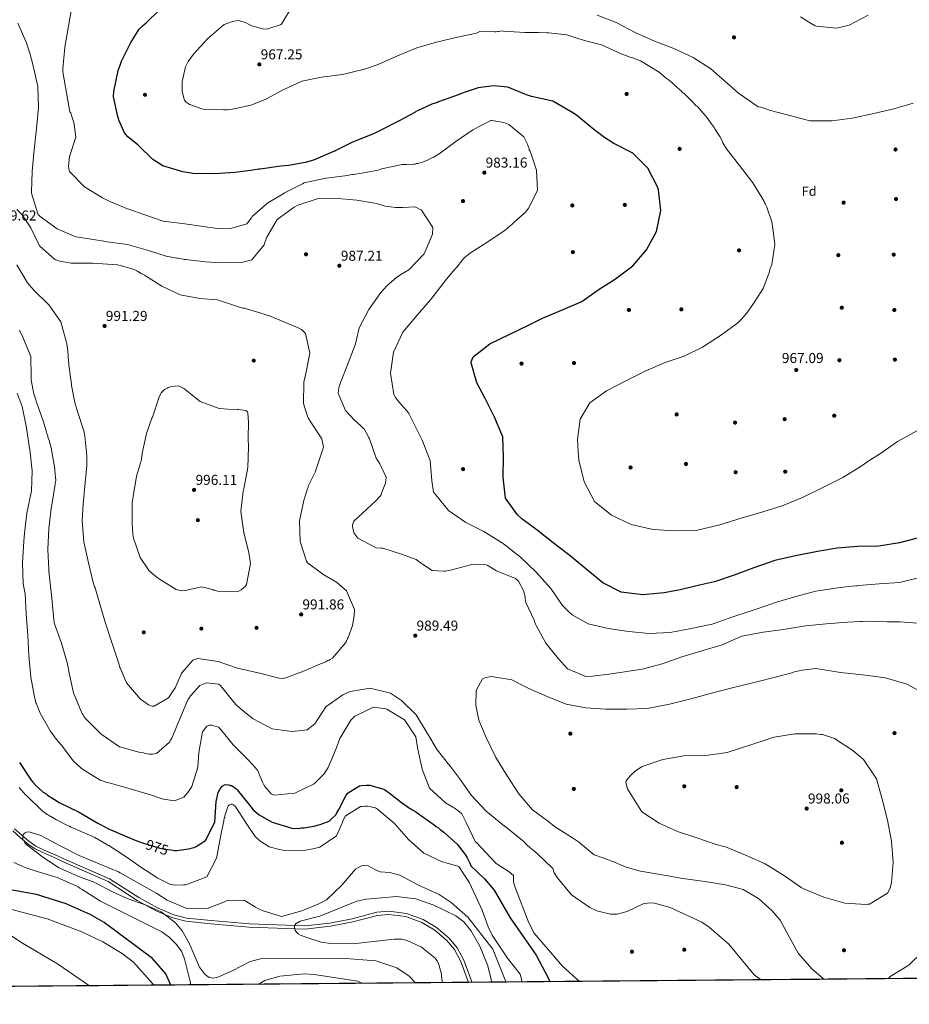
# Model space of a CAD drawing. Extents: x 559659 to 566510, y 742779 to 747468.
# Drawn here: x 561205 to 561871, y 742779 to 743515 of the extents above; entities that cross this region are included whole.
import ezdxf
from ezdxf.enums import TextEntityAlignment as Align

# ---------------------------------------------------------------- set-up
doc = ezdxf.new("R2010")
doc.units = 0
doc.header["$MEASUREMENT"] = 0
doc.linetypes.add('DGN Style 3', pattern=[107.806454, 77.00461, -30.801844])
doc.linetypes.add('DGN Style 5', pattern=[53.903227, 23.101383, -30.801844])
for name, color, linetype in [('Nivel 17', 7, 'Continuous'), ('Nivel 21', 7, 'Continuous'), ('Nivel 22', 7, 'Continuous'), ('Nivel 37', 7, 'Continuous'), ('Nivel 4', 7, 'Continuous'), ('Nivel 41', 7, 'Continuous'), ('Nivel 49', 7, 'Continuous'), ('Nivel 5', 7, 'Continuous'), ('Nivel 57', 7, 'Continuous'), ('Nivel 61', 7, 'Continuous'), ('Nivel 7', 7, 'Continuous')]:
    doc.layers.add(name, color=color, linetype=linetype)
doc.styles.add('Style-arial', font='arial.shx', dxfattribs={"bigfont": 'arialbig.shx'})
doc.styles.add('Style-ariali', font='ariali.shx', dxfattribs={"bigfont": 'arialibig.shx'})

# ---------------------------------------------------------------- blocks, each defined once
blk = doc.blocks.new('5PATER_1')
at = {"layer": 'Nivel 7', "linetype": 'Continuous', "lineweight": 0}
h = blk.add_hatch(color=53, dxfattribs=at)
edge = h.paths.add_edge_path()
edge.add_ellipse((0, 0), major_axis=(-1.08, -1.12), ratio=0.999422, start_angle=0, end_angle=360)
blk = doc.blocks.new('5PERFI_3')
at = {"layer": 'Nivel 17', "linetype": 'Continuous', "lineweight": 0}
h = blk.add_hatch(color=7, dxfattribs=at)
edge = h.paths.add_edge_path()
edge.add_arc((0, 0), 1.56, 315.60753, 675.60753)
blk = doc.blocks.new('5PERFI_2')
at = {"layer": 'Nivel 17', "color": 7, "linetype": 'Continuous', "lineweight": 0}
blk.add_blockref('5PERFI_3', (0, 0), dxfattribs=at)
blk = doc.blocks.new('5PATER_2')
at = {"layer": 'Nivel 7', "linetype": 'Continuous', "lineweight": 0}
h = blk.add_hatch(color=53, dxfattribs=at)
edge = h.paths.add_edge_path()
edge.add_ellipse((0, 0), major_axis=(-1.08, -1.13), ratio=0.999422, start_angle=0, end_angle=360)
blk = doc.blocks.new('5PERFI_5')
at = {"layer": 'Nivel 17', "linetype": 'Continuous', "lineweight": 0}
h = blk.add_hatch(color=7, dxfattribs=at)
edge = h.paths.add_edge_path()
edge.add_arc((0, 0), 1.56, 315.80631, 675.80631)
blk = doc.blocks.new('5PERFI_4')
at = {"layer": 'Nivel 17', "color": 7, "linetype": 'Continuous', "lineweight": 0}
blk.add_blockref('5PERFI_5', (0, 0), dxfattribs=at)
blk = doc.blocks.new('5PERFI_1')
at = {"layer": 'Nivel 17', "linetype": 'Continuous', "lineweight": 0}
h = blk.add_hatch(color=7, dxfattribs=at)
edge = h.paths.add_edge_path()
edge.add_arc((0, 0), 1.56, 315, 675)
blk = doc.blocks.new('5PERFI')
at = {"layer": 'Nivel 17', "color": 7, "linetype": 'Continuous', "lineweight": 0}
blk.add_blockref('5PERFI_1', (0, 0), dxfattribs=at)

msp = doc.modelspace()

# ---------------------------------------------------------------- linework, layer by layer
at = {"layer": 'Nivel 21', "color": 7, "linetype": 'Continuous', "lineweight": 0}
msp.add_polyline3d([(561540.95, 742795.22, 957.6), (561535.11, 742811.01, 958.04), (561530.43, 742819.87, 958.29), (561524.76, 742826.72, 958.51), (561515.67, 742834.28, 958.76), (561505.98, 742840.09, 958.87), (561493.91, 742844.51, 958.92), (561481.35, 742846.15, 959.14), (561472.69, 742845.32, 959.33), (561454.29, 742840.54, 959.34), (561437.57, 742837.24, 959.88), (561418.4, 742835.19, 960.31), (561376.76, 742836.64, 960.79), (561348.17, 742839.14, 962.16), (561329.3, 742840.97, 962.2), (561319.54, 742843.52, 962.7), (561307.59, 742848.67, 963.3), (561293.03, 742856.56, 963.77), (561271.17, 742870.7, 963.79), (561239.34, 742884.59, 963.63), (561230.72, 742888.75, 964.07), (561221.92, 742892.61, 964.51), (561216.05, 742895.47, 964.59), (561210.61, 742899.19, 964.59), (561205.15, 742903.95, 964.75), (561199.84, 742908.68, 964.95)], dxfattribs=at)
at = {"layer": 'Nivel 21', "color": 7, "linetype": 'DGN Style 3', "lineweight": 0}
msp.add_polyline3d([(561543.45, 742795.24, 957.58), (561543.32, 742795.79, 957.6), (561537.33, 742812, 958.04), (561532.46, 742821.22, 958.29), (561526.49, 742828.44, 958.51), (561517.07, 742836.26, 958.76), (561507.03, 742842.29, 958.87), (561494.49, 742846.88, 958.92), (561481.39, 742848.59, 959.14), (561472.26, 742847.71, 959.33), (561453.76, 742842.91, 959.34), (561437.21, 742839.64, 959.88), (561418.31, 742837.62, 960.31), (561376.91, 742839.06, 960.79), (561348.39, 742841.55, 962.16), (561329.73, 742843.36, 962.2), (561320.33, 742845.81, 962.7), (561308.65, 742850.85, 963.3), (561294.27, 742858.65, 963.77), (561272.32, 742872.84, 963.79), (561240.31, 742886.81, 963.63), (561231.55, 742890.66, 964.07), (561222.8, 742894.5, 964.51), (561217.1, 742897.27, 964.59), (561211.89, 742900.84, 964.59), (561206.53, 742905.52, 964.75), (561201.23, 742910.23, 964.95)], dxfattribs=at)
at = {"layer": 'Nivel 22', "color": 30, "linetype": 'DGN Style 5', "lineweight": 30, "elevation": 975, "flags": 128}
for points in [[(561298.42, 742899.28), (561309.95, 742895.62), (561313.49, 742894.89), (561318.44, 742894.31)], [(561298.42, 742899.28), (561298.42, 742899.28)]]:
    msp.add_lwpolyline(points, dxfattribs=at)
at = {"layer": 'Nivel 4', "color": 30, "linetype": 'Continuous', "lineweight": 30, "elevation": 975, "flags": 128}
for points in [[(561283.55, 743430.79), (561279.4, 743439.85), (561278.37, 743443.08), (561275.23, 743457.64), (561275.46, 743461.67), (561278.77, 743477.4), (561280.37, 743482.13), (561281.23, 743484.3), (561288.19, 743498.22), (561294.51, 743508.41), (561296.35, 743510.3), (561299.94, 743513.2), (561309.12, 743522.35)], [(561879.67, 743128.24), (561863.51, 743124.17), (561848.03, 743121.67), (561832.38, 743121.27), (561816.89, 743120.01), (561802.03, 743117.67), (561785.55, 743114.38), (561770.24, 743110.79), (561754.41, 743105.41), (561739.66, 743099.95), (561724.91, 743094.97), (561713.88, 743092.35), (561700.36, 743089.17), (561699.19, 743088.93), (561687.29, 743086.77), (561671.26, 743085.2), (561655.04, 743087.29), (561641.56, 743094.16), (561628.83, 743104.54), (561617.04, 743114.47), (561604.24, 743123.99), (561592.22, 743133.52), (561581.86, 743141.36), (561580.76, 743142.13), (561577.53, 743145.05), (561568.68, 743157.42), (561566.87, 743173.14), (561567.1, 743188.18), (561566.48, 743203.28), (561560.4, 743218.02), (561553, 743232.59), (561547.04, 743243.67), (561542.98, 743258.74), (561542.98, 743259.59), (561544.34, 743263.27), (561556.78, 743272.91), (561571.81, 743280.23), (561585.84, 743286.85), (561587.39, 743287.64), (561596.39, 743292.02), (561611.74, 743298.73), (561625.7, 743304.57), (561637.92, 743313.42), (561650.99, 743321.66), (561663.82, 743331.3), (561674.14, 743343.33), (561681.55, 743357.04), (561684.96, 743372.66), (561683.01, 743388.22), (561682.28, 743390.47), (561675.12, 743404.26), (561663.94, 743415.44), (561649.76, 743422.85), (561642, 743427.75), (561633.52, 743434.36), (561621.65, 743443.89), (561617.65, 743446.42), (561604.01, 743454.53), (561588, 743458.03), (561584.25, 743459.23), (561570.32, 743465.01), (561559.72, 743465.83), (561548.22, 743464.43), (561537.68, 743460.85), (561533.09, 743459.11), (561518.46, 743453.91), (561517.58, 743453.5), (561513.58, 743452.17), (561502.76, 743447.22), (561501.6, 743446.71), (561500.62, 743446.01), (561489.53, 743439.87), (561475.9, 743432.91), (561470.84, 743430.49), (561469.57, 743430.08), (561468.5, 743429.48), (561454.07, 743423.88), (561441.11, 743417.42), (561440.44, 743416.92), (561439.46, 743416.52), (561424.84, 743410.43), (561418.59, 743408.67), (561406.07, 743406.44), (561400.39, 743405.87), (561385.03, 743403.49), (561383.95, 743403.48), (561380.72, 743403.14), (561379.74, 743402.93), (561366.04, 743401.07), (561350.95, 743400.07), (561334.86, 743400.43), (561327.2, 743401.5), (561312.14, 743406), (561304.62, 743410.79), (561293.68, 743421.43), (561285.84, 743427.89), (561283.55, 743430.79)], [(561204.92, 742959.65), (561213.53, 742946.43), (561214.73, 742945.07), (561217.32, 742942.36), (561222.68, 742937.54), (561224.46, 742936.58), (561225.85, 742935.43), (561229.02, 742933.31), (561235.15, 742929.67), (561248.97, 742922.81), (561263.41, 742914.38), (561265.38, 742913.43), (561270.91, 742910.37), (561285.32, 742904.1), (561294, 742900.69), (561298.42, 742899.28)], [(561318.44, 742894.31), (561320.96, 742894.01), (561322.72, 742894.04), (561331.33, 742895.14), (561334.26, 742895.96), (561335.64, 742896.18), (561337.19, 742896.99), (561344.19, 742901.4), (561351.06, 742915.22), (561352.02, 742930.53), (561353.49, 742937.42), (561355.02, 742939.99), (561356.56, 742941.97), (561358.31, 742943.17), (561359.29, 742943.19), (561361.45, 742943.02), (561362.44, 742942.64), (561363.62, 742942.46), (561364.8, 742941.89), (561365.6, 742941.12), (561366.78, 742940.35), (561367.78, 742939.38), (561376.16, 742928.91), (561379.75, 742924.45), (561384.32, 742920.59), (561394.01, 742915.04), (561408.58, 742910.74), (561410.15, 742910.37), (561412.11, 742910.59), (561413.88, 742910.42), (561415.83, 742910.84), (561417.79, 742910.87), (561425.03, 742912.15), (561429.92, 742913.39), (561436.55, 742915.84), (561437.71, 742916.83), (561441.78, 742920.81), (561442.16, 742921.6), (561443.88, 742924.57), (561449.42, 742935.24), (561450.77, 742937.02), (561456.79, 742940.83), (561457.96, 742941.63), (561459.32, 742942.24), (561460.89, 742942.46), (561464.61, 742942.71), (561465.78, 742942.92), (561466.96, 742942.74), (561476.61, 742940.13), (561477.99, 742939.56), (561481.55, 742937.06), (561490.68, 742929.94), (561496.62, 742925.7), (561497.8, 742925.13), (561498.79, 742924.36), (561501.17, 742923.02), (561502.36, 742922.06), (561515.23, 742913.22), (561516.62, 742911.87), (561518.4, 742910.91), (561519.79, 742909.75), (561522.56, 742907.64), (561532.3, 742898.75), (561538.49, 742890.99), (561539.9, 742888.46), (561541.91, 742884.37), (561542.52, 742883.21), (561542.73, 742882.42), (561552.77, 742872.78), (561560.17, 742864.14), (561572, 742843.64), (561591.56, 742815.53), (561600.5, 742798.77), (561601.7, 742795.76)], [(561318.11, 742793.24), (561314.29, 742801.71), (561304.46, 742813.14), (561268.22, 742840.19), (561257.69, 742845.97), (561239.67, 742854.12), (561217.64, 742861.13), (561193.91, 742865.23)]]:
    msp.add_lwpolyline(points, dxfattribs=at)
at = {"layer": 'Nivel 49', "color": 7, "linetype": 'Continuous', "lineweight": 0, "extrusion": (0.014561, 0.000129172, 0.999894), "elevation": 9245.31, "flags": 128}
msp.add_lwpolyline([(562401.43, 742802.32), (559712.03, 742778.46)], dxfattribs=at)
at = {"layer": 'Nivel 5', "color": 30, "linetype": 'Continuous', "lineweight": 0, "flags": 128}
for points, elevation in [([(561496.18, 743220.72), (561494.71, 743222.69), (561490.18, 743227.84), (561486.59, 743232.38), (561485.1, 743235.07), (561482.64, 743250.98), (561484.66, 743266.71), (561491.79, 743281.67), (561502.59, 743294.28), (561512.56, 743305.84), (561522.01, 743318.01), (561524.16, 743320.95), (561529.51, 743327.35), (561532.18, 743330.3), (561536.5, 743335.65), (561537.22, 743336.39), (561537.73, 743337.33), (561538.76, 743338.07), (561542.48, 743341.02), (561555.4, 743349.18), (561568.22, 743358.05), (561573.69, 743362.49), (561574.51, 743363.33), (561583.89, 743371.65), (561585.84, 743374.38), (561592.47, 743387.67), (561591.89, 743402.75), (561586.95, 743416.96), (561586.42, 743417.89), (561586.21, 743418.72), (561584.81, 743422.66), (561582.26, 743427.74), (561571.02, 743436.99), (561567.26, 743438.61), (561558.48, 743440.11), (561557.6, 743439.9), (561544.26, 743432.95), (561531.34, 743424.23), (561518.92, 743415.14), (561515.23, 743412.93), (561514.45, 743412.43), (561513.57, 743412.12), (561510.26, 743410.41), (561507.14, 743409.09), (561503.04, 743407.85), (561502.06, 743407.74), (561501.08, 743407.43), (561500.01, 743407.42), (561494.71, 743407.15), (561491.97, 743407.11), (561491.09, 743407.09), (561490.21, 743406.89), (561475.74, 743403.84), (561473.4, 743402.83), (561462.41, 743400.81), (561461.24, 743400.5), (561454.58, 743399.62), (561453.6, 743399.51), (561451.45, 743399.09), (561450.38, 743398.97), (561434.42, 743396.79), (561418.98, 743393.63), (561417.8, 743393.32), (561416.73, 743392.72), (561403.1, 743385.95), (561402.13, 743385.25), (561390.75, 743378.52), (561379.03, 743368.06), (561378.46, 743367.17), (561375.76, 743363.6), (561375.09, 743362.61), (561362.98, 743359.11), (561354.55, 743358.89), (561352.39, 743359.26), (561351.41, 743359.44), (561344.13, 743360.51), (561328.61, 743362.65), (561312.31, 743364.67), (561297.82, 743369.76), (561286.59, 743373.72), (561285.8, 743373.91), (561272.48, 743379.41), (561266.95, 743382.18), (561253.4, 743390.42), (561242.36, 743401.93), (561241.84, 743403.79), (561241.61, 743405.94), (561242.4, 743413.01), (561246.9, 743427.59), (561246.88, 743429.16), (561245.88, 743437.57), (561243.62, 743444.8), (561243.21, 743445.68), (561242.61, 743446.45), (561237.51, 743475.01), (561237.38, 743476.77), (561237.35, 743478.74), (561238.89, 743494.84), (561241.42, 743510.66), (561244.33, 743526.29)], 980), ([(561342.43, 743448.54), (561340.47, 743448.9), (561332.98, 743451.64), (561331.99, 743452.02), (561329.31, 743453.94), (561328.42, 743455.11), (561327.91, 743456.57), (561326.55, 743461.94), (561326.55, 743469.3), (561326.73, 743470.28), (561329.05, 743480.02), (561331.15, 743484.07), (561335.09, 743489.52), (561345.71, 743501.34), (561358.02, 743511.71), (561364.26, 743514.15), (561365.53, 743514.36), (561368.56, 743514.7), (561373.88, 743513.3), (561376.65, 743511.68), (561378.62, 743510.82), (561387.78, 743508.3), (561390.72, 743508.54), (561400.67, 743511.82), (561408.81, 743525.37)], 970), ([(561203.66, 743512.78), (561209.74, 743498.46), (561212.7, 743490.26), (561215.09, 743480.88), (561218.54, 743465.34), (561219.16, 743449.66), (561217.61, 743434.04), (561215.88, 743418.14), (561214.34, 743401.84), (561213.96, 743386.73), (561213.88, 743385.65), (561218.61, 743370.23), (561219.31, 743369.25), (561220.3, 743368.29), (561232.99, 743358.95), (561246.9, 743352.88), (561260.26, 743350.91), (561269.5, 743349.37), (561270.38, 743349.19), (561285.81, 743347.25), (561301.36, 743342.76), (561314.66, 743338.53), (561322.53, 743336.98), (561323.41, 743336.89), (561327.44, 743336.26), (561328.23, 743335.98), (561329.11, 743335.89), (561344.04, 743334.34), (561355.81, 743333.52), (561371.01, 743333.83), (561378.83, 743335.81), (561387.89, 743346.92), (561388.74, 743349.38), (561389.86, 743352.83), (561397.82, 743365.88), (561410.43, 743375.28), (561413.06, 743376.69), (561427.7, 743381.4), (561443.29, 743381.52), (561454.48, 743380.7), (561457.23, 743380.45)], 985), ([(561637.09, 743518.76), (561651.41, 743513.19), (561665.54, 743505.74), (561680.08, 743499.44), (561694.61, 743493.76), (561709.04, 743487.15), (561722.25, 743478.54), (561742.99, 743460.5), (561757.63, 743450.29), (561759.61, 743449.9), (561764.83, 743448.19), (561765.98, 743447.78), (561781.43, 743443.68), (561796.36, 743439.78), (561813.01, 743439.75), (561828.09, 743441.67), (561844.29, 743445.28), (561859.13, 743448.77), (561873.66, 743452.88)], 965), ([(561789.37, 743517.41), (561793.45, 743515.06), (561794.4, 743514.34), (561800.37, 743510.87), (561801.2, 743510.67), (561816.31, 743509.06), (561825.86, 743511.35), (561840.05, 743518.68)], 960), ([(561627.57, 743169.6), (561623.53, 743185.91), (561622.86, 743192.3), (561622.47, 743201.37), (561624.54, 743216.55), (561631.7, 743228.68), (561644.09, 743237.88), (561659.18, 743245.47), (561673.53, 743252.61), (561688.03, 743258.86), (561702.41, 743263.78), (561716.01, 743270.46), (561730.19, 743279.68), (561742.44, 743288.74), (561745.24, 743291.44), (561748.76, 743295.35), (561749.79, 743296.55), (561750.23, 743297.29), (561754.18, 743302.99), (561761.5, 743314.37), (561765.69, 743325.42), (561766.12, 743326.76), (561766.26, 743327.8), (561767.85, 743332.28), (561770.07, 743347.17), (561769.24, 743355.49), (561767.96, 743364.1), (561764.12, 743375.21), (561762.91, 743377.73), (561762.45, 743378.47), (561762.15, 743379.36), (561759.57, 743383.64), (561753.67, 743393.39), (561743.72, 743406.22), (561734.07, 743418.91), (561731.34, 743423.34), (561730.89, 743424.23), (561729.07, 743427.93), (561728.01, 743429.55), (561725.29, 743433.69), (561724.68, 743434.72), (561722.57, 743437.82), (561719.4, 743441.95), (561715.03, 743447.26), (561712.17, 743450.35), (561711.27, 743451.08), (561708.26, 743454.32), (561702.71, 743459.77), (561702.1, 743460.36), (561701.36, 743460.79), (561700.3, 743461.97), (561696.85, 743464.91), (561692.65, 743468.88), (561691.75, 743469.47), (561690.7, 743470.5), (561689.2, 743471.52), (561683.65, 743476.07), (561669.58, 743484.7), (561663.16, 743487.16), (561661.52, 743487.44), (561660.02, 743488.16), (561655.1, 743489.9), (561640.46, 743496.58), (561631.36, 743498.86), (561623.46, 743501.16), (561614.5, 743504.04), (561600.96, 743505.53), (561599.47, 743505.51), (561593.22, 743505.89), (561591.73, 743505.73), (561584.15, 743505.8), (561583.11, 743505.79), (561567.19, 743506.81), (561566.29, 743506.95), (561563.47, 743506.62), (561562.58, 743506.61), (561561.69, 743506.3), (561560.35, 743506.29), (561549.41, 743506.57), (561546.98, 743505.36), (561532.71, 743502.31), (561516.87, 743498.66), (561502.13, 743494.24), (561487.8, 743488.35), (561473.28, 743481.87), (561463.03, 743478.39), (561462.25, 743478.08), (561462.15, 743478.18), (561455.78, 743476.61), (561446.5, 743474.32), (561430.94, 743472.43), (561416.07, 743469.48), (561401.75, 743462.71), (561389.1, 743455.96), (561378.86, 743451.8), (561377.89, 743451.39), (561364.3, 743448.35), (561361.27, 743448.12), (561360.29, 743448), (561357.54, 743447.97), (561342.43, 743448.54)], 970), ([(561457.23, 743380.45), (561472.07, 743377.81), (561475.92, 743376.69), (561478.67, 743375.85), (561486.24, 743374.97), (561490.85, 743374.84), (561491.73, 743374.85), (561500.94, 743375.38), (561505.78, 743372.89), (561514.1, 743359.87), (561513.88, 743354.87), (561507.61, 743340.17), (561496.3, 743328.34), (561490.28, 743324.73), (561486.97, 743322.52), (561479.71, 743316.24), (561475.17, 743311.27), (561466.23, 743298.5), (561459.06, 743284.97), (561456.29, 743272.87), (561450.81, 743258.37), (561445.03, 743243.98), (561444.19, 743241.02), (561443.81, 743240.04), (561443.38, 743235.91), (561448.96, 743222.95), (561455.53, 743215.88), (561460.39, 743211.64), (561462.98, 743208.73), (561465.59, 743204.36), (561466.3, 743202.7), (561466.71, 743201.82), (561471.71, 743187.48), (561474.42, 743183.2), (561479.27, 743173.17), (561479.11, 743170.62), (561478.75, 743168.65), (561475.91, 743161.16), (561475.44, 743159.98), (561474.76, 743159.09), (561471.38, 743155.22), (561464.7, 743149.33), (561455.02, 743140.18), (561454.18, 743137.52), (561454.2, 743136.24), (561455.15, 743131.55), (561457.95, 743127.47), (561471.68, 743120.41), (561475.8, 743119.98), (561476.68, 743119.99), (561491.46, 743115.29), (561501.81, 743111.62), (561505.67, 743108.73), (561506.56, 743108.05), (561513.59, 743103.35), (561522.32, 743102.88), (561523.5, 743102.9), (561524.67, 743103.21), (561528.39, 743103.95), (561543.34, 743107.89), (561545.49, 743108.11), (561553.04, 743107.83), (561554.92, 743107.26), (561561.94, 743103.05), (561576.04, 743097.36), (561578.42, 743095.34), (561582.12, 743088.53), (561583.31, 743083.56), (561583.43, 743082.31), (561583.77, 743079.51), (561589.95, 743066.15), (561590.38, 743065.21), (561591.02, 743063.14), (561591.45, 743062.31), (561598.67, 743048.96), (561608.26, 743037.3), (561615.01, 743029.88), (561628.81, 743024.09), (561633.8, 743024.45), (561645.86, 743025.73), (561654.49, 743026.96), (561670.9, 743029.64), (561685.75, 743033.44), (561700.68, 743038.7), (561715.42, 743043.22), (561730.67, 743047.76), (561743.62, 743053.62), (561745.59, 743054.37), (561761.48, 743057.24), (561776.66, 743059.18), (561793.18, 743061.95), (561808.57, 743063.36), (561824.48, 743064.68), (561834.16, 743065.3), (561835.51, 743065.31), (561838.22, 743065.45), (561854.35, 743065.1), (561864.03, 743064.99), (561876.95, 743063.88)], 985), ([(561202.77, 743373.53), (561206.85, 743369.37), (561213.36, 743359.76), (561219.93, 743346.22), (561231.25, 743335.99), (561232.04, 743335.7), (561234.99, 743334.67), (561243.45, 743333.22), (561259.53, 743333.15), (561274.54, 743332.38), (561278.27, 743331.94), (561279.26, 743331.76), (561289.99, 743328.77), (561292.66, 743327.44), (561293.45, 743326.96), (561296.01, 743325.62), (561298.39, 743324.38), (561311.35, 743316.13), (561325.07, 743309.65), (561339.92, 743306.72), (561353.17, 743305.73), (561368.04, 743300.84), (561371.98, 743299.72), (561372.96, 743299.64), (561384.09, 743296.36), (561390.1, 743294.49), (561390.98, 743294.11), (561392.06, 743293.93), (561402.72, 743289.47), (561411.69, 743285.77), (561412.48, 743285.39), (561415.94, 743283.67), (561418.82, 743280.67), (561422.07, 743266.01), (561419.15, 743250.67), (561417.77, 743244.28), (561417.4, 743228.39), (561419.05, 743222.53), (561420.38, 743218.82), (561421.09, 743217.17), (561422.3, 743215.02)], 990), ([(561422.3, 743215.02), (561431.01, 743201.81), (561432.47, 743195.75), (561426.54, 743178.34), (561426.26, 743177.03), (561421.02, 743166.37), (561420.84, 743165.39), (561420.46, 743164.5), (561418.02, 743156.72), (561417.64, 743155.73), (561414.33, 743140.49), (561414.94, 743125.1), (561419.55, 743110.46), (561420.36, 743109.2), (561432.74, 743100.15), (561442.23, 743094.6), (561449.58, 743088.23), (561455.46, 743074.09), (561455.33, 743069.58), (561453.96, 743062.31), (561450.85, 743053.14), (561450.38, 743052.45), (561450.09, 743051.66), (561449.61, 743050.87), (561449.43, 743050.08), (561448.95, 743049.19), (561439.01, 743037.68), (561437.36, 743036.87), (561436.58, 743036.27), (561435.7, 743035.97), (561434.93, 743035.47), (561434.05, 743035.16), (561432.29, 743034.25), (561431.42, 743033.95), (561416.79, 743027.86), (561402.75, 743022.56), (561399.12, 743022.8), (561383.47, 743026.9), (561368.02, 743030.31), (561353.44, 743035.3), (561338.31, 743037.54), (561334.7, 743036.31), (561326.69, 743027.08), (561326.21, 743026.29), (561321.36, 743015.63), (561316.37, 743008.01), (561305.67, 743001.88), (561304.2, 743001.95), (561301.44, 743002.8), (561295.5, 743007.13), (561284.93, 743019.43), (561280.47, 743029.96), (561279.96, 743030.93), (561279.75, 743032.01), (561278.73, 743035.23), (561273.8, 743050.36), (561268.9, 743064.7), (561264.47, 743079.94), (561261.48, 743090.29), (561261.07, 743091.26), (561260.86, 743092.24), (561260.35, 743093.31), (561256.5, 743109.14), (561253.05, 743124.88), (561251.65, 743140.45), (561252.55, 743153.12), (561254.09, 743168.92), (561255.19, 743181.78), (561255.17, 743182.86), (561255.28, 743189.24), (561253.79, 743204.22), (561253.37, 743206.57), (561252.96, 743207.74), (561248.13, 743223.16), (561246.28, 743229.12), (561243.75, 743241.83), (561243.74, 743242.71), (561241.68, 743257), (561241.66, 743257.98), (561241.3, 743262.78), (561241.28, 743263.96), (561240.94, 743267.58), (561240.5, 743271.2), (561240.18, 743272.96), (561239.97, 743273.94), (561235.83, 743289.28), (561226.73, 743302.09), (561215.49, 743313.11), (561210.9, 743318.54), (561202.97, 743332.06)], 990), ([(561216.53, 743232.43), (561215.5, 743235.45), (561213.69, 743245.72), (561213.55, 743248.56), (561213.25, 743263.56), (561207.45, 743277.99), (561204.74, 743283.05)], 985), ([(561375.83, 743221.43), (561376.32, 743214.08), (561376.24, 743213), (561376.07, 743203.98), (561375.89, 743203), (561376, 743202.02), (561376.19, 743195.94), (561375.82, 743180.34), (561372.89, 743165.6), (561372.34, 743162.84), (561370.49, 743147.62), (561372.77, 743131.86), (561376.42, 743116.62), (561377.71, 743108.5), (561374.79, 743092.96), (561373.93, 743091.77), (561370.83, 743088.89), (561368.01, 743087.38), (561353, 743087.95), (561351.12, 743088.61), (561350.14, 743088.79), (561349.25, 743089.17), (561341.28, 743091.12), (561328.97, 743088.3), (561326.22, 743088.16), (561321.99, 743089.08), (561308.83, 743097.43), (561305.07, 743100.32), (561301.99, 743103.22), (561295.18, 743113.22), (561290.08, 743127.46), (561289.74, 743130.6), (561289.14, 743138.63), (561289.21, 743154.32), (561289.83, 743158.74), (561292.36, 743173.97), (561294.72, 743181.07), (561294.9, 743182.15), (561295.27, 743183.04), (561295.46, 743184.12), (561295.83, 743185.1), (561296.64, 743190.31), (561296.63, 743191.19), (561299.96, 743205.85), (561304.01, 743217.38), (561304.29, 743218.17), (561309.09, 743232.65), (561310.8, 743236.3), (561313.32, 743238.79), (561315.46, 743239.8), (561316.24, 743240.2), (561317.31, 743240.51), (561318.29, 743241.02), (561323.87, 743241.59), (561327.92, 743239.49), (561340.11, 743229.85), (561354.21, 743224.56), (561361.08, 743224.07), (561367.95, 743223.77), (561368.83, 743223.78), (561370.6, 743223.61), (561374.14, 743223.07), (561375.43, 743222.01), (561375.83, 743221.43)], 995), ([(561203.12, 743236), (561206.79, 743226.05), (561210.15, 743210.01), (561212.43, 743194.65), (561212.64, 743193.77), (561214.23, 743178.01), (561213.85, 743162.9), (561213.58, 743161.82), (561210.46, 743146.28), (561208.52, 743131.05), (561208.21, 743125.26), (561207.06, 743109.17), (561207.68, 743093.29), (561209.15, 743085.86), (561209.95, 743070.87), (561211.16, 743054.8), (561211.86, 743039.71), (561213.36, 743023.55), (561216.02, 743008.78), (561216.95, 743005.56), (561217.16, 743004.49), (561217.57, 743003.61), (561220.31, 742996.59), (561227.75, 742983.55), (561230.45, 742979.77), (561230.96, 742978.89), (561231.65, 742978.12), (561235.74, 742973.27), (561236.44, 742972.59), (561236.94, 742971.82), (561244.94, 742961.05), (561251, 742955.44), (561252.08, 742954.68), (561265.14, 742946.52), (561268.49, 742945.49), (561269.58, 742945.02), (561273.81, 742944)], 980), ([(561759.85, 742797.16), (561754.68, 742800.9), (561735.73, 742823.76), (561721.11, 742836.51), (561715.48, 742840.38), (561691.94, 742851.19), (561680.1, 742854.59), (561676.04, 742854.76), (561671.67, 742854.08), (561659.67, 742848.42), (561652.26, 742846.33), (561647.11, 742846.34), (561636.97, 742848.74), (561631.67, 742851.29), (561617.91, 742860.65), (561607.17, 742873.8), (561605.05, 742877.2), (561603.9, 742880.46), (561592.17, 742891.57), (561585.03, 742897.65), (561582.94, 742899.78), (561582.24, 742900.65), (561581.25, 742901.42), (561569.25, 742911.16), (561567.56, 742912.41), (561566.67, 742913.18), (561554.17, 742923.3), (561543.12, 742935.01), (561534.12, 742947.73), (561527.42, 742956.66), (561526.92, 742957.33), (561517.34, 742969.26), (561509.8, 742982.29), (561501.68, 742995.42), (561490.74, 743006.05), (561482.62, 743011.52), (561467.27, 743015.33), (561452.3, 743012.96), (561446.85, 743010.43), (561434.23, 743001.33), (561425.88, 742988.56), (561420.25, 742984.27), (561408.9, 742982.93), (561393.96, 742984.98), (561379.74, 742992.43), (561372.8, 742997.82), (561367.24, 743002.74), (561365.15, 743004.87), (561355.26, 743017.28), (561353.88, 743018.44), (561344.75, 743019.29), (561339.77, 743017.26), (561332.72, 743009.71), (561331.47, 743007.73), (561330.9, 743006.54), (561324.92, 742992.34), (561318.85, 742977.84), (561317.7, 742975.86), (561317.23, 742974.88), (561307.44, 742966.6), (561304.51, 742966.07), (561301.67, 742965.93), (561298.52, 742966.67), (561297.63, 742966.95), (561295.27, 742967.31), (561279.72, 742971.6), (561266.65, 742980.44), (561265.86, 742980.92), (561254.52, 742992.33), (561253.32, 742993.98), (561252.31, 742995.73), (561251.72, 742996.51), (561251.31, 742997.48), (561245.22, 743011.91), (561241.98, 743026.57), (561240.9, 743033.52), (561236.17, 743049.14), (561231.16, 743063.39), (561230.63, 743066.52), (561229.03, 743082.77), (561227.34, 743098.44), (561226.88, 743102.94), (561226.86, 743104.02), (561226.06, 743119.21), (561226.83, 743134.71), (561228.58, 743149.64), (561229.12, 743152.49), (561231.65, 743168.02), (561232, 743170.87), (561231.42, 743177.82), (561231.39, 743179.49), (561228.52, 743195.14), (561226.98, 743200.51), (561226.16, 743203.15), (561225.95, 743204.02), (561225.33, 743205.88), (561225.12, 743206.76), (561222.86, 743214.57), (561222.65, 743215.45), (561217.76, 743228.52), (561216.53, 743232.43)], 985), ([(561879.7, 743098.32), (561863.4, 743094.51), (561848.32, 743093.51), (561832.93, 743092.2), (561831.78, 743091.98), (561830.75, 743091.97), (561827.52, 743091.73), (561817.33, 743090.37), (561800.81, 743087.91), (561785.76, 743084), (561771.34, 743079.58), (561756.92, 743074.74), (561753.19, 743073.45), (561737.94, 743068.4), (561723.21, 743063.25), (561707.63, 743060.06), (561691.84, 743056.88), (561676.13, 743056.29), (561660.81, 743057.8), (561645.49, 743059.93), (561630.36, 743063.51), (561618.42, 743070.15), (561616.22, 743072.11), (561611.17, 743077.26), (561602.5, 743089.97), (561591.44, 743102.13), (561579.87, 743113.36), (561568.01, 743122.7), (561567.17, 743123.32), (561565.7, 743124.24), (561552.29, 743132.63), (561538.79, 743139.26), (561525.89, 743148.38), (561516.19, 743160.35), (561515.45, 743161.28), (561514.61, 743162), (561513.58, 743170.42), (561512.27, 743185.61), (561506.18, 743200.95), (561498.63, 743215.75), (561496.18, 743220.72)], 980), ([(561876.83, 743208.08), (561862.04, 743199.89), (561848.61, 743190.38), (561841.37, 743185.99), (561834.88, 743181.46), (561820.99, 743172.99), (561806.05, 743165.39), (561790.96, 743158.1), (561775.56, 743151.69), (561761.19, 743147.22), (561745.03, 743142.44), (561729.02, 743137.66), (561712.26, 743133.62), (561695.46, 743133.14), (561679.09, 743134.16), (561662.7, 743137.85), (561647.9, 743144.83), (561635.3, 743155.11), (561627.57, 743169.6)], 970), ([(561806.98, 742797.58), (561806.23, 742798.08), (561797.83, 742805.31), (561787.57, 742817.24), (561774.26, 742841.86), (561768.22, 742848.69), (561758.03, 742857.96), (561746.41, 742864.69), (561733.27, 742868.36), (561717.71, 742870.69), (561701.34, 742873.01), (561685.91, 742875.77), (561669.64, 742878.4), (561658.99, 742881.52), (561652.3, 742884.15), (561651.36, 742884.66), (561642.16, 742888.1), (561634.95, 742890.73), (561623.19, 742900.39), (561618.69, 742903.36), (561605.38, 742911.76), (561600.97, 742915.46), (561588.9, 742924.39), (561578.57, 742936.35), (561569.79, 742949.79), (561561.42, 742963.55), (561554.08, 742978.46), (561548.53, 742991.41), (561546.43, 743002.63), (561546.53, 743013.56), (561551.43, 743022.36), (561553.81, 743023.32), (561558.07, 743023.99), (561573.4, 743021.65), (561583.45, 743016.45), (561585.96, 743015.23), (561599.66, 743009.02), (561613.88, 743003.34), (561628.69, 743000.59), (561643.79, 742999.6), (561659.3, 742999.66), (561674.6, 743000.14), (561691.42, 743003.44), (561708.35, 743007.57), (561723.81, 743011.9), (561740.11, 743016.13), (561755.79, 743019.94), (561771.36, 743023.96), (561781.84, 743026.67), (561784.97, 743027.47), (561790.65, 743028.83), (561800.88, 743029.97), (561819.42, 743026.97), (561835.88, 743025.37), (561853.08, 743023.06), (561868.85, 743018.23), (561882.87, 743010.88)], 990), ([(561273.81, 742944), (561287.79, 742940.08), (561303.64, 742935.3), (561311.72, 742932.67), (561312.51, 742932.38), (561320.76, 742931.13), (561327.78, 742933.87), (561330.87, 742937.35), (561333.85, 742941.8), (561338.45, 742956.38), (561338.98, 742967.18), (561341.81, 742982.61), (561345.18, 742986.97), (561347.13, 742987.78), (561348.5, 742987.8), (561353.72, 742986.11), (561355.41, 742984.66), (561364.79, 742972.93), (561375.53, 742962.3), (561378.92, 742958.52), (561382.96, 742954.08), (561387.02, 742944.62), (561387.52, 742943.55), (561388.43, 742941.9), (561393.22, 742936.38), (561395.19, 742935.42), (561410.86, 742936.72), (561425.37, 742943.89), (561432.91, 742951.35), (561435.89, 742956), (561441.96, 742970.2), (561444.7, 742977.6), (561452.84, 742991.34), (561453.42, 742991.94), (561455.84, 742994.42), (561469.87, 743001.09), (561479, 742999.95), (561479.79, 742999.66), (561492.94, 742991.71), (561501.55, 742979.08), (561502.85, 742970.86), (561503.06, 742969.79), (561506.11, 742954.83), (561511.71, 742940.49), (561523.73, 742929.49), (561529.16, 742926.42), (561530.15, 742925.75), (561532.92, 742923.93), (561535.8, 742921.42), (561539.23, 742914.99), (561546, 742900.77), (561546.79, 742900), (561557.25, 742888.68), (561561.72, 742884.23), (561571.32, 742877.99), (561574.58, 742875.28), (561574.68, 742870.59), (561575.8, 742866.18), (561586.03, 742839.76), (561590.09, 742832.04), (561611.33, 742807.47), (561624.03, 742795.96)], 980), ([(561763.74, 742976.83), (561768.4, 742978.44), (561769.55, 742978.66), (561785.03, 742981.11), (561801.06, 742981.08), (561804.6, 742980.8), (561805.75, 742980.61), (561814.94, 742977.69), (561828.57, 742968.77), (561836.45, 742961.88), (561845.33, 742949.07), (561846.18, 742947.52), (561850.6, 742932.26), (561854.52, 742916.59), (561857.6, 742901.01), (561858.71, 742884.88), (561857.51, 742869.88), (561856.41, 742865.81), (561854.58, 742862.04), (561840.92, 742853.89), (561839.78, 742853.87), (561838.64, 742853.65), (561822.49, 742854.52), (561806.73, 742858.94), (561791.98, 742865.34), (561789.79, 742866.35), (561777.31, 742875.07), (561762.95, 742883.87), (561748.31, 742890.38), (561733.36, 742896.57), (561731.9, 742896.86), (561726.37, 742898.47), (561711.74, 742903.52), (561697.43, 742908.26), (561683.52, 742914.46), (561670.73, 742922.86), (561661.95, 742936.72), (561659.93, 742940.13), (561658.53, 742944.7), (561658.83, 742945.95), (561659.34, 742946.68), (561662.32, 742950.25), (561665.83, 742953.52), (561670.89, 742956.69), (561686.35, 742962.06), (561702.04, 742964.73), (561718.48, 742965), (561734.59, 742967.15), (561763.74, 742976.83)], 995), ([(561204.68, 742941.09), (561209.37, 742935.66), (561210.16, 742934.99), (561221.79, 742923.68), (561224.67, 742921.66), (561225.46, 742920.98), (561226.45, 742920.41), (561232.58, 742916.77), (561241.67, 742912.19), (561242.55, 742912.01), (561243.34, 742911.43), (561244.13, 742911.05), (561247.49, 742909.62), (561261.3, 742903.54), (561270.1, 742898.47), (561270.79, 742897.99), (561271.68, 742897.61), (561284.74, 742889.16), (561296.33, 742880.99), (561307.01, 742874.18), (561308, 742873.61), (561309.88, 742872.46), (561317.49, 742868.64), (561320.83, 742868.1), (561327.5, 742868.19), (561329.06, 742868.31), (561330.62, 742868.73), (561345.06, 742874.23), (561352.32, 742888.15), (561352.87, 742890.71), (561355.6, 742905.46), (561356.51, 742910.47), (561356.79, 742911.46), (561357.71, 742916.08), (561358.07, 742918.04), (561358.45, 742918.93), (561358.54, 742919.91), (561358.82, 742920.7), (561361.08, 742927.4), (561361.95, 742928.1), (561362.93, 742928.6), (561364.1, 742928.52), (561365.09, 742928.05), (561366.28, 742926.99), (561374.9, 742913.67), (561381.31, 742904.45), (561384.78, 742901.26), (561391.81, 742896.75), (561392.7, 742896.47), (561398.5, 742894.88), (561403.13, 742893.97), (561418.81, 742894.09), (561424.49, 742895.15), (561428.59, 742896.29), (561429.66, 742896.5), (561442.2, 742904.81), (561446.28, 742914.48), (561446.66, 742915.37), (561448.66, 742919.61), (561460.13, 742926.74), (561461.1, 742926.85), (561463.26, 742927.07), (561465.42, 742927.1), (561471.32, 742925.81), (561472.9, 742924.96), (561485.5, 742914.25), (561495.87, 742902.04), (561507.49, 742891.91), (561521.3, 742885.53), (561524.85, 742884.41), (561531.15, 742882.73), (561533.58, 742881.87), (561541.62, 742869.8), (561551.21, 742849.27), (561555.6, 742836.94), (561558.67, 742830.68), (561570.05, 742813.49), (561579.55, 742801.35), (561581.09, 742795.58)], 970), ([(561501.21, 742794.87), (561496.46, 742800.01), (561487.15, 742806.25), (561471.55, 742811.31), (561445.89, 742813.37), (561386.29, 742813.23), (561377.61, 742811.02), (561364.13, 742803.84), (561353.25, 742799.28), (561349.85, 742798.51), (561346.83, 742799.02), (561344.97, 742800.1), (561343.28, 742801.63), (561339.57, 742806.68), (561331.95, 742824.63), (561326.72, 742833.74), (561321.67, 742839.78), (561310.77, 742848.02), (561299.62, 742853.16), (561285.54, 742858.06), (561274.58, 742863.01), (561261.15, 742869.98), (561257.21, 742871.39), (561249.81, 742874.33), (561235.51, 742880.4), (561234.42, 742881.07), (561221.45, 742889.81), (561209.16, 742899.25), (561207.45, 742902.56), (561207.42, 742904.72), (561207.7, 742905.6), (561208.47, 742906.69), (561209.15, 742907.19), (561210.12, 742907.6), (561211.29, 742907.81), (561212.77, 742907.73), (561220.75, 742905.2), (561235.27, 742897.36), (561249.49, 742890.11), (561264.58, 742884.04), (561278.98, 742877.87), (561280.27, 742877.11), (561294.4, 742869.36), (561307.74, 742861.71), (561315.46, 742856.81), (561316.55, 742856.24), (561330.16, 742850.55), (561346.04, 742850.87), (561358.33, 742855.46), (561360.86, 742856.67), (561372.63, 742856.64), (561373.42, 742856.45), (561374.31, 742855.98), (561381.43, 742851.66), (561383.21, 742850.61), (561386.47, 742848.99), (561401.04, 742844.49), (561416.28, 742848.82), (561429.44, 742854.4), (561434.5, 742857.02), (561446.01, 742868.07), (561456.24, 742880.07), (561460.91, 742882.49), (561464.24, 742882.74), (561465.91, 742882.37), (561471.25, 742879.5), (561474.84, 742877.89), (561482.13, 742877.52), (561489.55, 742875.54), (561503.36, 742868.07), (561518.99, 742861.03), (561527.94, 742855.13), (561540.38, 742844.14), (561559.22, 742820.18), (561568.64, 742796.42), (561568.95, 742795.47)], 965), ([(561333.06, 742793.38), (561332.66, 742795.96), (561328.29, 742813.02), (561325.99, 742818.54), (561322.13, 742823.77), (561316.95, 742828.99), (561311.39, 742832.98), (561265.56, 742856), (561251.75, 742864.68), (561250.06, 742865.73), (561248.88, 742866.7), (561247.29, 742867.46), (561233.09, 742873.63), (561218.02, 742878.12), (561209.15, 742881.33), (561200.57, 742885.04)], 970), ([(561521.7, 742795.05), (561520.92, 742797.28), (561520.65, 742801.47), (561518.69, 742808.58), (561517.36, 742811.48), (561515.71, 742813.74), (561505.84, 742821.61), (561494.92, 742826.69), (561491.08, 742827.61), (561485.2, 742827.67), (561454.23, 742824.15), (561437.9, 742824.36), (561430.68, 742825.47), (561419.05, 742829.02), (561415.26, 742830.56), (561413.47, 742831.63), (561412.08, 742832.91), (561411.15, 742834.3), (561410.79, 742835.23), (561410.62, 742837.1), (561410.97, 742838.05), (561411.93, 742839.24), (561414.91, 742841.18), (561429.61, 742844.7), (561457.27, 742856.15), (561464.54, 742857.65), (561486.97, 742859.46), (561501.43, 742857.78), (561515.01, 742853.12), (561531.47, 742845.1), (561537.52, 742840.57), (561542.54, 742834.03), (561549.33, 742822.33), (561555.29, 742807.61), (561558.3, 742795.37)], 960), ([(561305.21, 742793.13), (561304.47, 742794.34), (561290.22, 742810.37), (561281.65, 742816.81), (561267.25, 742825.5), (561251.55, 742832.98), (561225.62, 742842.7), (561193.34, 742851.2)], 980), ([(561257.14, 742792.7), (561233.33, 742809.2), (561205.76, 742825.33), (561171.94, 742847.99)], 985), ([(561880.22, 742817.6), (561870.54, 742808.16), (561856.48, 742799.6), (561854.91, 742798.01)], 990), ([(561461.58, 742794.52), (561458.14, 742796.24), (561425.51, 742801.26), (561418.22, 742801.71), (561399.58, 742799.89), (561388.54, 742796.76), (561383.5, 742793.82)], 970)]:
    msp.add_lwpolyline(points, dxfattribs=dict(at, elevation=elevation))
at = {"layer": 'Nivel 57', "color": 92, "linetype": 'DGN Style 3', "lineweight": 0}
msp.add_polyline3d([(559785.91, 742779.65, 998.31), (562475.03, 742803.51, 959.14), (562478.33, 742805.29, 958.89), (562482.01, 742806.41, 958.66), (562485.68, 742806.77, 958.42), (562493.05, 742805.07, 957.96), (562495.57, 742803.69, 957.82), (563104.48, 742809.09, 967.13), (563104.48, 742809.09, 962.02), (565293.67, 742829.59, 921.99)], dxfattribs=at)
at = {"layer": 'Nivel 61', "color": 7, "linetype": 'Continuous', "lineweight": 30, "flags": 128}
msp.add_lwpolyline([(559658.76, 747405.73), (563061.96, 747435.97), (566465.18, 747467.9), (566487.58, 745154.45), (566509.99, 742840.98), (563104.48, 742809.09), (559698.97, 742778.88), (559678.87, 745092.29)], close=True, dxfattribs=at)

# ---------------------------------------------------------------- block references
at = {"layer": 'Nivel 17', "color": 7, "linetype": 'Continuous', "lineweight": 0}
for name, p in [('5PERFI_2', (561739.55, 743502.16, 961.47)), ('5PERFI_4', (561298.8, 743459.18, 972.22)), ('5PERFI_2', (561659.22, 743459.83, 970.63)), ('5PERFI_2', (561698.95, 743418.77, 971.07)), ('5PERFI_2', (561860.5, 743418.3, 964.96)), ('5PERFI_2', (561536.77, 743379.71, 983.47)), ('5PERFI_2', (561821.63, 743378.6, 967.58)), ('5PERFI_2', (561860.9, 743381.2, 967.14)), ('5PERFI_2', (561618.63, 743376.44, 975.44)), ('5PERFI_2', (561657.92, 743376.86, 975.44)), ('5PERFI_2', (561619, 743341.52, 975.87)), ('5PERFI_2', (561743.42, 743342.84, 970.63)), ('5PERFI_4', (561419.26, 743339.9, 987.38)), ('5PERFI_2', (561817.68, 743339.26, 967.14)), ('5PERFI_2', (561859.15, 743339.7, 966.71)), ('5PERFI_2', (561660.94, 743298.3, 969.76)), ('5PERFI_2', (561700.23, 743298.72, 969.32)), ('5PERFI_2', (561820.28, 743299.99, 968.45)), ('5PERFI_2', (561859.59, 743298.23, 967.58)), ('5PERFI_4', (561380.18, 743260.41, 992.93)), ('5PERFI_2', (561818.51, 743260.68, 966.71)), ('5PERFI_2', (561859.99, 743261.12, 969.32)), ('5PERFI_2', (561580.59, 743258.16, 972.82)), ('5PERFI_2', (561619.88, 743258.57, 970.2)), ('5PERFI_2', (561696.69, 743220.09, 968.89)), ('5PERFI_2', (561777.5, 743216.58, 967.58)), ('5PERFI_2', (561814.59, 743219.16, 966.71)), ('5PERFI_2', (561740.42, 743214.01, 969.32)), ('5PERFI_2', (561536.84, 743179.2, 975.48)), ('5PERFI_2', (561662.19, 743180.43, 969.32)), ('5PERFI_2', (561703.64, 743183.06, 969.76)), ('5PERFI_2', (561740.81, 743176.9, 969.32)), ('5PERFI_2', (561777.92, 743177.3, 969.32)), ('5PERFI_4', (561338.37, 743141.04, 996.25)), ('5PERFI_4', (561297.88, 743057.14, 992.19)), ('5PERFI_4', (561340.97, 743059.94, 990.71)), ('5PERFI_4', (561382.26, 743060.52, 991.63)), ('5PERFI_2', (561617.14, 742981.33, 990.87)), ('5PERFI_2', (561859.72, 742981.73, 993.48)), ('5PERFI_2', (561619.75, 742940.02, 992.17)), ('5PERFI_2', (561702.41, 742941.99, 995.44)), ('5PERFI_2', (561741.57, 742941.32, 996.31)), ('5PERFI_2', (561819.92, 742938.89, 995.65)), ('5PERFI_2', (561820.34, 742899.73, 996.52)), ('5PERFI', (561663.21, 742818.18, 984.04)), ('5PERFI', (561702.37, 742819.72, 981.18)), ('5PERFI', (561821.89, 742819.34, 992.02))]:
    msp.add_blockref(name, p, dxfattribs=at)
at = {"layer": 'Nivel 7', "color": 53, "linetype": 'Continuous', "lineweight": 0}
for name, p in [('5PATER_2', (561384.42, 743481.97, 967.25)), ('5PATER_1', (561552.77, 743401, 983.17)), ('5PATER_2', (561444.28, 743331.33, 987.21)), ('5PATER_2', (561268.51, 743286.32, 991.29)), ('5PATER_1', (561786.18, 743253.36, 967.09)), ('5PATER_2', (561335.52, 743163.67, 996.11)), ('5PATER_2', (561415.66, 743070.51, 991.86)), ('5PATER_1', (561501.03, 743054.65, 989.49)), ('5PATER_1', (561793.99, 742925.32, 998.06))]:
    msp.add_blockref(name, p, dxfattribs=at)

# ---------------------------------------------------------------- texts
at = {"layer": 'Nivel 37', "color": 92, "linetype": 'Continuous', "lineweight": 0, "style": 'Style-arial'}
msp.add_text('Fd', height=7, rotation=0.6076, dxfattribs=at).set_placement((561795.81, 743387.13, 968.2), align=Align.MIDDLE_CENTER)
at = {"layer": 'Nivel 41', "color": 7, "linetype": 'Continuous', "lineweight": 0, "style": 'Style-arial'}
for s, p in [('967.25', (561385.38, 743485.72, 967.25)), ('983.16', (561553.73, 743404.75, 983.17)), ('989.62', (561186.34, 743365.18, 989.62)), ('987.21', (561445.38, 743335.08, 987.21)), ('991.29', (561269.48, 743290.07, 991.29)), ('967.09', (561775.44, 743258.58, 967.09)), ('996.11', (561336.62, 743167.42, 996.11)), ('991.86', (561416.62, 743074.26, 991.86)), ('989.49', (561502, 743058.4, 989.49)), ('998.06', (561794.95, 742929.07, 998.06))]:
    msp.add_text(s, height=7.5, dxfattribs=at).set_placement(p)
at = {"layer": 'Nivel 41', "color": 7, "linetype": 'Continuous', "lineweight": 0, "style": 'Style-ariali'}
msp.add_text('975', height=7.5, rotation=342.37241, dxfattribs=at).set_placement((561307.88, 742896.28, 975), align=Align.MIDDLE_CENTER)

doc.saveas('drawing.dxf')
